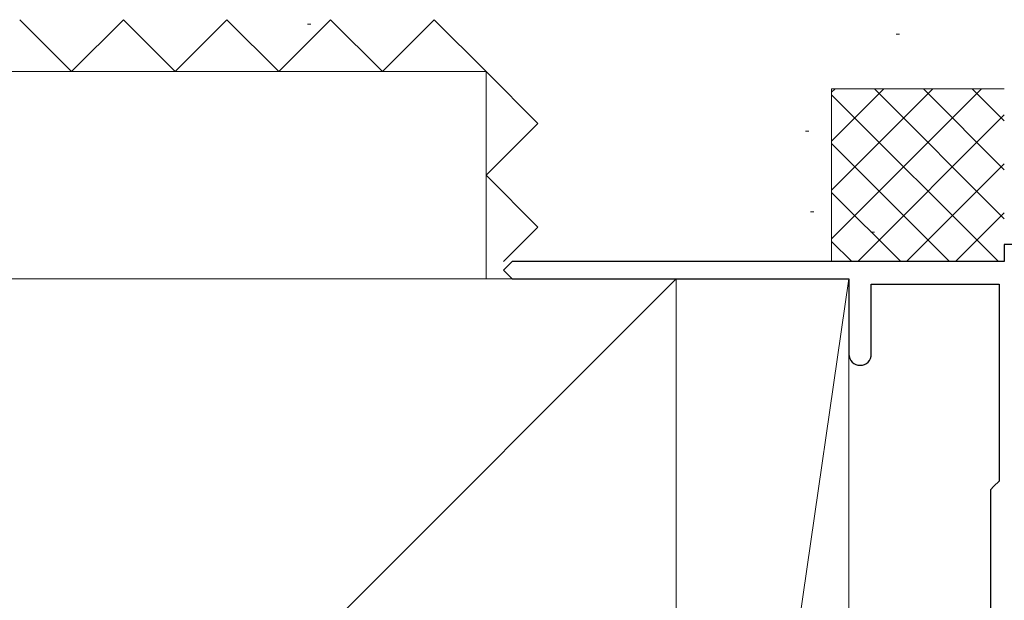
# Model space of a CAD drawing. Extents: x 105 to 1155, y 126 to 1687.
# Drawn here: x 307 to 364, y 1092 to 1126 of the extents above; entities that cross this region are included whole.
import ezdxf

# ---------------------------------------------------------------- set-up
doc = ezdxf.new("R2010")
doc.units = 0
doc.linetypes.add('YHIDDEN_1', pattern=[4, 3, -1])
doc.layers.add('YKK_11', color=7, linetype='CONTINUOUS', lineweight=30)
doc.layers.add('YSS_K', color=3, linetype='CONTINUOUS', lineweight=13)

msp = doc.modelspace()

# ---------------------------------------------------------------- linework, layer by layer
at = {"layer": 'YKK_11', "color": 4, "linetype": 'ByBlock', "lineweight": -2, "ltscale": 0.5}
for p, q in [((365.04, 1112.5), (364.04, 1112.5)), ((364.04, 1112.5), (364.04, 1111.5)), ((335.54, 1111.5), (335.04, 1111)), ((364.04, 1111.5), (335.54, 1111.5)), ((335.04, 1111), (335.54, 1110.5)), ((335.54, 1110.5), (355.04, 1110.5)), ((355.04, 1110.5), (355.04, 1106.15)), ((356.34, 1106.15), (356.34, 1110.2)), ((356.34, 1110.2), (363.74, 1110.2)), ((363.74, 1110.2), (363.74, 1098.8)), ((363.44, 1098.5), (363.24, 1098.3)), ((363.74, 1098.8), (363.44, 1098.5)), ((363.24, 1098.3), (363.24, 1088.5))]:
    msp.add_line(p, q, dxfattribs=at)
for start, end in [(180, 270), (270, 360)]:
    msp.add_arc((355.69, 1106.15), 0.65, start, end, dxfattribs=at)
at = {"layer": 'YSS_K', "linetype": 'YHIDDEN_1', "ltscale": 1.5}
for p, q in [((310.04, 1122.5), (307.04, 1125.5)), ((313.04, 1125.5), (310.04, 1122.5)), ((316.04, 1122.5), (313.04, 1125.5)), ((319.04, 1125.5), (316.04, 1122.5)), ((322.04, 1122.5), (319.04, 1125.5)), ((325.04, 1125.5), (322.04, 1122.5)), ((328.04, 1122.5), (325.04, 1125.5)), ((331.04, 1125.5), (328.04, 1122.5)), ((334.04, 1122.5), (331.04, 1125.5)), ((337.04, 1119.5), (334.04, 1122.5)), ((334.04, 1116.5), (337.04, 1119.5)), ((337.04, 1113.5), (334.04, 1116.5)), ((335.04, 1111.5), (337.04, 1113.5)), ((334.04, 1110.5), (334.04, 1110.5))]:
    msp.add_line(p, q, dxfattribs=at)
at = {"layer": 'YSS_K', "ltscale": 1.5}
for p, q in [((323.694, 1125.251), (323.894, 1125.251)), ((357.774, 1124.669), (357.974, 1124.669)), ((214.723, 1122.5), (334.04, 1122.5)), ((334.04, 1110.5), (334.04, 1122.5)), ((354.04, 1121.5), (364.04, 1121.5)), ((354.04, 1121.299), (354.241, 1121.5)), ((354.04, 1111.5), (354.04, 1121.5)), ((354.04, 1118.471), (357.069, 1121.5)), ((354.04, 1115.642), (359.898, 1121.5)), ((354.04, 1112.814), (362.726, 1121.5)), ((356.525, 1121.5), (364.04, 1113.985)), ((359.353, 1121.5), (364.04, 1116.814)), ((362.182, 1121.5), (364.04, 1119.642)), ((354.04, 1121.157), (363.697, 1111.5)), ((355.554, 1111.5), (364.04, 1119.985)), ((352.525, 1119.045), (352.725, 1119.045)), ((354.04, 1118.328), (360.868, 1111.5)), ((358.383, 1111.5), (364.04, 1117.157)), ((354.04, 1115.5), (358.04, 1111.5)), ((352.817, 1114.379), (353.017, 1114.379)), ((361.211, 1111.5), (364.04, 1114.328)), ((356.316, 1113.213), (356.516, 1113.213)), ((354.04, 1112.672), (355.211, 1111.5)), ((214.977, 1110.5), (334.04, 1110.5)), ((345.04, 1110.5), (240.04, 1005.5)), ((264.581, 1110.5), (347.04, 1110.5)), ((345.04, 1110.5), (345.04, 1005.5)), ((355.04, 1110.5), (345.04, 1041.5)), ((355.04, 1041.5), (355.04, 1110.5))]:
    msp.add_line(p, q, dxfattribs=at)

doc.saveas('drawing.dxf')
